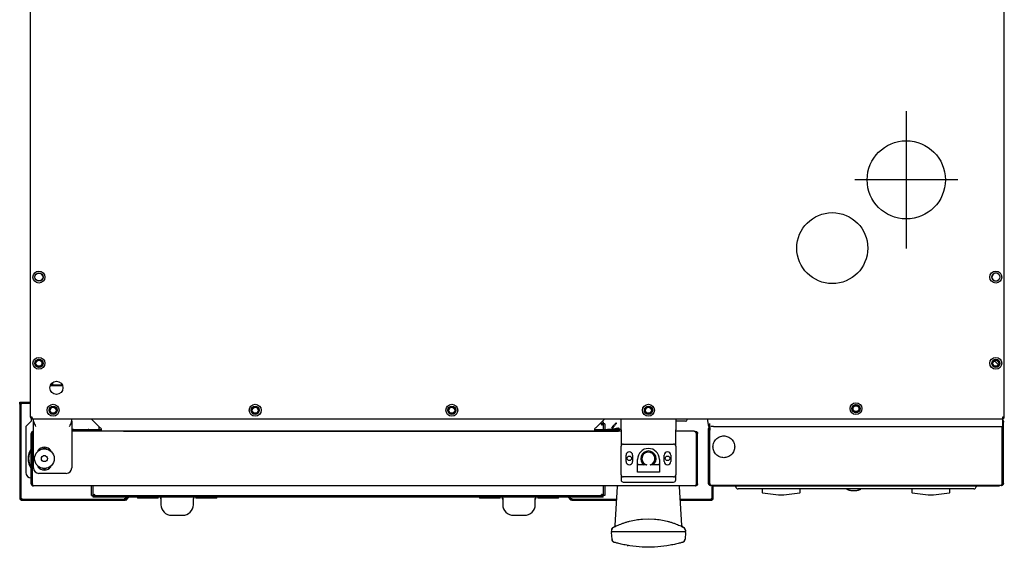
# Model space of a CAD drawing. Units: millimetres. Extents: x 15 to 1094, y -926 to 1054.
# Drawn here: x 193 to 1094, y 87 to 570 of the extents above; entities that cross this region are included whole.
import ezdxf

# ---------------------------------------------------------------- set-up
doc = ezdxf.new("R2010")
doc.units = ezdxf.units.MM
for name, color, linetype in [('Moffat_2D_Hyd', 3, 'Continuous'), ('Moffat_Details', 150, 'Continuous'), ('Moffat_Profiles', 10, 'Continuous')]:
    doc.layers.add(name, color=color, linetype=linetype)

# ---------------------------------------------------------------- blocks, each defined once
blk = doc.blocks.new('SS WATER CONNECTION')
at = {"layer": 'Moffat_2D_Hyd'}
for p, q in [((0, 47.22), (0, -47.22)), ((-62.96, 0), (62.96, 0))]:
    blk.add_line(p, q, dxfattribs=at)
blk.add_circle((0, 0), 35.8, dxfattribs=at)

msp = doc.modelspace()

# ---------------------------------------------------------------- linework, layer by layer
at = {"layer": 'Moffat_Details', "ltscale": 15}
for p, q in [((206.67, 336.02), (207.12, 336.79)), ((208.91, 338.09), (211.32, 338.09)), ((212.23, 337.64), (213.86, 334.82)), ((213.86, 334.27), (212.23, 331.44)), ((1084.01, 337.64), (1082.38, 334.82)), ((1082.38, 334.27), (1084.01, 331.44)), ((1087.32, 338.09), (1084.91, 338.09)), ((1089.56, 336.02), (1089.12, 336.79)), ((207.12, 332.29), (206.67, 333.07)), ((211.32, 330.99), (208.91, 330.99)), ((1084.91, 330.99), (1087.32, 330.99)), ((1089.12, 332.29), (1089.56, 333.07)), ((210.12, 259.01), (207.12, 257.28)), ((207.12, 257.28), (207.12, 253.81)), ((207.12, 253.81), (210.12, 252.08)), ((213.12, 257.28), (210.12, 259.01)), ((210.12, 252.08), (213.12, 253.81)), ((213.12, 253.81), (213.12, 257.28)), ((1084.39, 258.54), (1082.65, 255.54)), ((1082.65, 255.54), (1084.39, 252.54)), ((1084.23, 257.54), (1085.12, 257.54)), ((1087.85, 258.54), (1084.39, 258.54)), ((1084.39, 252.54), (1087.85, 252.54)), ((1088.5, 254.16), (1085.12, 257.54)), ((1089.58, 255.54), (1087.85, 258.54)), ((1087.85, 252.54), (1089.58, 255.54)), ((220.53, 235.24), (231.7, 235.24)), ((231.57, 235.54), (220.66, 235.54)), ((221.62, 236.54), (221.62, 237.01)), ((222.42, 236.54), (221.62, 236.54)), ((222.42, 237.77), (222.42, 236.54)), ((223.22, 236.54), (222.42, 236.54)), ((222.42, 236.54), (222.42, 235.54)), ((958.12, 217.51), (955.12, 215.78)), ((956.97, 216.54), (959.26, 216.54)), ((961.12, 215.78), (958.12, 217.51)), ((221.39, 215.54), (219.65, 212.54)), ((219.65, 212.54), (221.39, 209.54)), ((224.85, 215.54), (221.39, 215.54)), ((221.39, 209.54), (224.85, 209.54)), ((226.58, 212.54), (224.85, 215.54)), ((224.85, 209.54), (226.58, 212.54)), ((406.39, 215.54), (404.65, 212.54)), ((404.65, 212.54), (406.39, 209.54)), ((409.85, 215.54), (406.39, 215.54)), ((406.39, 209.54), (409.85, 209.54)), ((408.27, 209.8), (407.96, 209.8)), ((411.58, 212.54), (409.85, 215.54)), ((409.85, 209.54), (411.58, 212.54)), ((586.39, 215.54), (584.65, 212.54)), ((584.65, 212.54), (586.39, 209.54)), ((589.85, 215.54), (586.39, 215.54)), ((586.39, 209.54), (589.85, 209.54)), ((588.27, 209.8), (587.96, 209.8)), ((591.58, 212.54), (589.85, 215.54)), ((589.85, 209.54), (591.58, 212.54)), ((766.39, 215.54), (764.65, 212.54)), ((764.65, 212.54), (766.39, 209.54)), ((769.85, 215.54), (766.39, 215.54)), ((766.39, 209.54), (769.85, 209.54)), ((771.58, 212.54), (769.85, 215.54)), ((769.85, 209.54), (771.58, 212.54)), ((955.12, 215.78), (955.12, 212.31)), ((955.12, 212.31), (958.12, 210.58)), ((958.12, 210.58), (961.12, 212.31)), ((961.12, 212.31), (961.12, 215.78)), ((203.99, 204.74), (1092.25, 204.74)), ((205.12, 202.64), (205.12, 204.74)), ((205.12, 159.74), (205.12, 202.64)), ((240.12, 202.64), (240.12, 204.74)), ((240.12, 202.64), (240.12, 159.74)), ((258.37, 204.74), (258.37, 204.54)), ((258.51, 204.19), (264.16, 198.5)), ((727.72, 204.19), (722.07, 198.5)), ((723.85, 200.29), (726.55, 200.29)), ((725.34, 201.79), (726.55, 201.79)), ((726.55, 201.79), (726.55, 200.29)), ((728.12, 200.22), (726.62, 200.22)), ((726.62, 200.22), (726.62, 195.04)), ((727.87, 204.74), (727.87, 204.54)), ((728.12, 200.22), (728.12, 195.04)), ((734.67, 196.58), (736.47, 198.72)), ((735.13, 196.19), (736.93, 198.34)), ((738.4, 201.02), (738.86, 200.63)), ((743.12, 194.74), (743.12, 204.74)), ((793.12, 204.74), (793.12, 194.74)), ((802.12, 202.54), (793.12, 202.54)), ((803.62, 204.04), (803.62, 204.74)), ((822.02, 204.74), (823.19, 197.74)), ((824.19, 196.71), (824.19, 200.4)), ((240.12, 195.04), (241.62, 195.04)), ((743.12, 193.24), (240.12, 193.24)), ((240.69, 193.41), (240.64, 193.24)), ((240.69, 193.24), (240.69, 193.54)), ((287.62, 193.54), (240.69, 193.54)), ((241.62, 195.04), (247.62, 195.04)), ((241.62, 194.04), (247.62, 194.04)), ((247.62, 195.04), (255.08, 195.04)), ((247.62, 195.04), (267.44, 195.04)), ((247.62, 195.04), (247.62, 194.04)), ((256.32, 193.54), (256.14, 194.04)), ((265.12, 195.04), (265.12, 197.59)), ((287.62, 193.54), (740.62, 193.54)), ((718.8, 195.04), (734.66, 195.04)), ((729.91, 193.54), (730.09, 194.04)), ((734.66, 195.04), (731.15, 195.04)), ((733.62, 193.54), (733.62, 194.34)), ((733.62, 194.34), (736.62, 194.34)), ((740.21, 196.01), (735.69, 195.21)), ((740.31, 195.42), (735.79, 194.62)), ((736.62, 194.34), (736.62, 193.54)), ((736.62, 194.34), (740.52, 194.34)), ((736.62, 193.54), (740.52, 193.54)), ((740.98, 195.04), (738.18, 195.04)), ((740.62, 193.54), (740.62, 193.24)), ((740.62, 193.44), (740.62, 193.24)), ((741.02, 194.19), (741.02, 194.83)), ((741.42, 193.44), (741.42, 193.24)), ((743.12, 195.04), (741.6, 195.04)), ((741.62, 193.24), (741.62, 194.83)), ((809.93, 193.24), (793.12, 193.24)), ((813.12, 191.39), (812.12, 191.39)), ((824.12, 195.36), (823.12, 195.36)), ((823.12, 195.36), (823.12, 194.94)), ((823.12, 145.54), (823.12, 194.94)), ((824.12, 194.94), (823.12, 194.94)), ((824.21, 197.57), (823.39, 197.57)), ((824.26, 195.87), (823.4, 196.38)), ((823.92, 197), (823.7, 196.78)), ((824.12, 195.36), (824.12, 194.94)), ((824.19, 195.36), (824.12, 195.36)), ((824.12, 145.54), (824.12, 194.94)), ((824.19, 196.71), (824.19, 196)), ((824.19, 195.78), (824.19, 196)), ((824.19, 195.78), (824.19, 194.36)), ((824.19, 145.54), (824.19, 194.36)), ((827.72, 197.57), (825.21, 197.57)), ((827.72, 197.57), (1092.12, 197.57)), ((209.12, 175.74), (209.12, 174.95)), ((221.12, 174.95), (221.12, 175.74)), ((812.05, 177.74), (812.12, 177.74)), ((812.05, 174.74), (812.12, 174.74)), ((216.26, 170.74), (213.97, 170.74)), ((209.12, 161.53), (209.12, 160.74)), ((235.12, 154.74), (210.12, 154.74)), ((221.12, 160.74), (221.12, 161.53))]:
    msp.add_line(p, q, dxfattribs=at)
at = {"layer": 'Moffat_Details', "ltscale": 15, "flags": 128}
for points in [[(736.47, 198.72), (736.84, 199.17), (737.21, 199.6), (737.54, 200), (737.83, 200.35), (738.07, 200.63), (738.25, 200.85), (738.36, 200.98), (738.4, 201.02)], [(738.86, 200.63), (738.82, 200.59), (738.71, 200.46), (738.53, 200.25), (738.29, 199.96), (738, 199.61), (737.67, 199.22), (737.3, 198.79), (736.93, 198.34)], [(256.02, 194.38), (256.06, 194.27), (256.1, 194.16), (256.14, 194.04)], [(730.22, 194.38), (730.17, 194.27), (730.13, 194.16), (730.09, 194.04)], [(812.12, 175.24), (812.06, 175.83), (812.05, 175.89)]]:
    msp.add_lwpolyline(points, dxfattribs=at)
at = {"layer": 'Moffat_Details', "ltscale": 225}
for centre, radius in [((936.42, 361.04), 32.5), ((210.12, 334.54), 5.45), ((210.12, 334.54), 3.75), ((1086.12, 334.54), 5.45), ((1086.12, 334.54), 3.75), ((210.12, 255.54), 5.45), ((210.12, 255.54), 3.75), ((210.12, 255.54), 2.75), ((1086.12, 255.54), 5.45), ((1086.12, 255.54), 3.75), ((1086.12, 255.54), 2.75), ((226.12, 233.04), 6), ((223.12, 212.54), 5.45), ((408.12, 212.54), 5.45), ((588.12, 212.54), 5.45), ((768.12, 212.54), 5.45), ((958.12, 214.04), 5.45), ((958.12, 214.04), 3.75), ((958.12, 214.04), 2.75), ((223.12, 212.54), 3.75), ((223.12, 212.54), 2.75), ((408.12, 212.54), 3.75), ((408.12, 212.54), 2.75), ((588.12, 212.54), 3.75), ((588.12, 212.54), 2.75), ((768.12, 212.54), 3.75), ((768.12, 212.54), 2.75), ((215.12, 168.24), 9), ((215.12, 168.24), 2.75)]:
    msp.add_circle(centre, radius, dxfattribs=at)
for centre, radius, start, end in [((258.87, 204.54), 0.5, 180, 224.76868), ((278.36, 212.58), 20, 224.76868, 234.09112), ((707.87, 212.58), 20, 305.90888, 315.23132), ((727.37, 204.54), 0.5, 315.23132, 0), ((802.12, 204.04), 1.5, 270, 0), ((241.62, 193.04), 2, 90, 138.59038), ((241.62, 193.04), 1, 90, 150), ((255.08, 194.04), 1, 20, 90), ((265.46, 194.76), 2, 332.29839, 54.09112), ((267.67, 193.6), 0.5, 152.29839, 186.52688), ((287.62, 191.54), 2, 58.21167, 90), ((720.78, 194.76), 2, 125.90888, 207.70161), ((718.56, 193.6), 0.5, 353.47312, 27.70161), ((731.15, 194.04), 1, 90, 160), ((735.59, 195.8), 1.2, 140, 280), ((735.59, 195.8), 0.6, 140, 280), ((740.42, 194.83), 1.2, 0, 100), ((740.42, 194.83), 0.6, 0, 100), ((740.52, 193.44), 0.9, 0, 90), ((740.52, 193.44), 0.1, 0, 90), ((823.39, 197.77), 0.2, 189.46232, 270), ((825.12, 195.36), 2, 135, 149.4), ((823.22, 197.71), 1, 315, 346.09862), ((215.12, 171.24), 7.5, 36.8699, 143.1301), ((210.12, 159.74), 5, 180, 270), ((215.12, 165.24), 7.5, 216.8699, 323.1301), ((235.12, 159.74), 5, 270, 0)]:
    msp.add_arc(centre, radius, start, end, dxfattribs=at)
at = {"layer": 'Moffat_Details', "ltscale": 15}
for points, knots in [([(205.12, 202.64), (205.16, 202.29), (205.28, 201.42), (206.06, 199.74), (206.75, 198.44), (207.11, 197.75), (207.12, 197.74)], [0, 0, 0, 0, 0.237683, 0.595841, 0.997125, 1, 1, 1, 1]), ([(238.12, 197.74), (238.12, 197.75), (238.49, 198.44), (239.18, 199.74), (239.96, 201.42), (240.07, 202.29), (240.12, 202.64)], [0, 0, 0, 0, 0.002878, 0.40416, 0.762318, 1, 1, 1, 1]), ([(725.12, 198.79), (725.25, 199.01), (725.5, 199.43), (725.87, 199.93), (726.22, 200.24), (726.44, 200.28), (726.55, 200.29)], [0, 0, 0, 0, 0.278302, 0.529882, 0.781392, 1, 1, 1, 1]), ([(726.62, 200.22), (726.59, 200.09), (726.54, 199.84), (726.15, 199.46), (725.66, 199.12), (725.29, 198.9), (725.12, 198.79)], [0, 0, 0, 0, 0.278302, 0.529882, 0.781391, 1, 1, 1, 1]), ([(205.12, 193.23), (204.95, 193.24), (204.62, 193.24), (204.14, 193.07), (203.71, 192.78), (203.38, 192.38), (203.16, 191.91), (203.13, 191.56), (203.12, 191.39)], [0, 0, 0, 0, 0.1592631, 0.3273986, 0.495555, 0.6637111, 0.8318648, 1, 1, 1, 1]), ([(204.8, 192.19), (204.73, 192.19), (204.5, 192.16), (204.2, 191.86), (204.14, 191.55), (204.12, 191.39)], [0, 0, 0, 0, 0.184188, 0.592117, 1, 1, 1, 1]), ([(204.19, 191.39), (204.31, 191.56), (204.56, 191.9), (204.87, 192.31), (205.06, 192.5), (205.12, 192.56)], [0, 0, 0, 0, 0.403531, 0.80706, 1, 1, 1, 1]), ([(812.05, 191.39), (811.92, 191.56), (811.67, 191.91), (811.3, 192.38), (810.92, 192.78), (810.55, 193.07), (810.21, 193.23), (810.01, 193.23), (809.93, 193.23)], [0, 0, 0, 0, 0.176823, 0.353647, 0.530474, 0.7073, 0.884106, 1, 1, 1, 1]), ([(810.51, 193.07), (810.53, 193.08), (810.71, 193.19), (811.09, 193.25), (811.6, 193.24), (812.1, 193.07), (812.53, 192.78), (812.86, 192.38), (813.08, 191.91), (813.1, 191.56), (813.12, 191.39)], [0, 0, 0, 0, 0.026326, 0.165427, 0.304528, 0.443613, 0.582714, 0.721814, 0.860914, 1, 1, 1, 1]), ([(811.44, 192.19), (811.51, 192.19), (811.73, 192.16), (812.04, 191.86), (812.09, 191.55), (812.12, 191.39)], [0, 0, 0, 0, 0.184191, 0.592119, 1, 1, 1, 1]), ([(823.12, 195.36), (823.13, 195.54), (823.15, 195.9), (823.31, 196.22), (823.4, 196.38)], [0, 0, 0, 0, 0.499999, 1, 1, 1, 1]), ([(827.17, 179.06), (827.2, 179.71), (827.28, 181.02), (827.87, 182.9), (828.79, 184.63), (830.04, 186.14), (831.55, 187.39), (833.28, 188.32), (835.16, 188.89), (837.12, 189.08), (839.07, 188.89), (840.95, 188.32), (842.68, 187.39), (844.2, 186.14), (845.44, 184.63), (846.36, 182.9), (846.96, 181.02), (847.03, 179.71), (847.07, 179.06)], [0, 0, 0, 0, 0.0625001, 0.125, 0.1875, 0.2500002, 0.3125002, 0.3750001, 0.4375001, 0.4999999, 0.5625002, 0.6250002, 0.6875001, 0.7500001, 0.8125, 0.875, 0.9374999, 1, 1, 1, 1]), ([(212.98, 176.82), (213.04, 176.86), (213.76, 177.28), (214.47, 177.68), (215.12, 178.06)], [0, 0, 0, 0, 0.0755924, 1, 1, 1, 1]), ([(215.12, 178.06), (215.8, 177.66), (216.52, 177.25), (217.26, 176.82), (217.3, 176.8)], [0, 0, 0, 0, 0.956301, 1, 1, 1, 1]), ([(847.07, 179.06), (847.03, 178.41), (846.96, 177.11), (846.36, 175.23), (845.44, 173.5), (844.2, 171.98), (842.68, 170.74), (840.95, 169.81), (839.07, 169.24), (837.12, 169.05), (835.16, 169.24), (833.28, 169.81), (831.55, 170.74), (830.04, 171.98), (828.79, 173.5), (827.87, 175.23), (827.28, 177.11), (827.2, 178.41), (827.17, 179.06)], [0, 0, 0, 0, 0.0625, 0.125, 0.1875, 0.25, 0.3125, 0.375, 0.4375, 0.5, 0.5625, 0.625, 0.6875, 0.75, 0.8125, 0.875, 0.9375, 1, 1, 1, 1]), ([(215.12, 158.43), (214.43, 158.82), (213.72, 159.24), (212.98, 159.66), (212.96, 159.68)], [0, 0, 0, 0, 0.964553, 1, 1, 1, 1]), ([(217.17, 159.61), (217.14, 159.6), (216.44, 159.19), (215.77, 158.8), (215.12, 158.43)], [0, 0, 0, 0, 0.039891, 1, 1, 1, 1])]:
    msp.add_open_spline(points, degree=3, knots=knots, dxfattribs=at)
at = {"layer": 'Moffat_Profiles', "ltscale": 15}
for p, q in [((202.32, 206.34), (202.32, 1002.74)), ((1093.92, 206.34), (1093.92, 1002.74)), ((192.51, 220.04), (193.51, 220.04)), ((192.51, 218.04), (192.51, 220.04)), ((192.51, 218.04), (192.53, 131.17)), ((193.51, 218.04), (192.51, 218.04)), ((193.51, 219.96), (193.51, 220.04)), ((193.51, 220.04), (193.51, 218.04)), ((193.51, 220.04), (193.51, 220.04)), ((193.51, 219.96), (193.54, 131.17)), ((193.51, 219.96), (193.61, 219.5)), ((193.51, 218.04), (193.53, 131.17)), ((193.61, 219.04), (193.61, 220.04)), ((193.61, 220.04), (202.32, 220.04)), ((193.61, 219.04), (202.32, 219.04)), ((203.12, 202.54), (198.12, 197.54)), ((203.92, 206.34), (202.32, 206.34)), ((203.12, 204.99), (203.12, 202.54)), ((203.92, 205.54), (203.92, 204.74)), ((203.99, 204.74), (203.92, 204.74)), ((1092.12, 204.74), (1092.12, 197.74)), ((1092.12, 202.54), (1093.12, 202.54)), ((1092.32, 204.74), (1092.25, 204.74)), ((1093.92, 206.34), (1092.32, 206.34)), ((1092.32, 205.54), (1092.32, 204.74)), ((1093.12, 202.54), (1093.12, 201.54)), ((1093.12, 145.54), (1093.12, 201.54)), ((198.12, 197.54), (198.12, 155.54)), ((203.12, 191.39), (204.12, 191.39)), ((203.12, 145.24), (203.12, 191.39)), ((204.12, 145.24), (204.12, 191.39)), ((204.19, 145.24), (204.19, 191.39)), ((743.12, 194.74), (743.12, 179.54)), ((793.12, 179.54), (793.12, 194.74)), ((812.05, 145.24), (812.05, 191.39)), ((812.12, 145.24), (812.12, 191.39)), ((813.12, 145.24), (813.12, 191.39)), ((1092.05, 196.71), (1092.05, 197.57)), ((1092.05, 196), (1092.05, 196.71)), ((1092.05, 195.78), (1092.05, 196)), ((1092.05, 194.36), (1092.05, 195.78)), ((1092.05, 145.54), (1092.05, 194.36)), ((1092.12, 197.74), (1092.12, 197.57)), ((1092.12, 145.54), (1092.12, 197.57)), ((745.12, 181.54), (791.12, 181.54)), ((204.19, 177.74), (204.12, 177.74)), ((204.12, 173.24), (204.19, 173.24)), ((743.12, 153.54), (743.12, 179.54)), ((747.62, 165.54), (747.62, 171.54)), ((753.62, 171.54), (753.62, 165.54)), ((782.62, 165.54), (782.62, 171.54)), ((788.62, 171.54), (788.62, 165.54)), ((793.12, 179.54), (793.12, 153.54)), ((1092.12, 173.54), (1092.05, 173.54)), ((758.12, 155.74), (758.12, 167.54)), ((766.24, 162.54), (758.12, 162.54)), ((778.12, 162.54), (769.99, 162.54)), ((778.12, 167.54), (778.12, 155.74)), ((824.12, 163.54), (824.19, 163.54)), ((204.19, 159.24), (204.12, 159.24)), ((743.12, 153.54), (743.12, 148.74)), ((778.12, 155.74), (758.12, 155.74)), ((793.12, 148.74), (793.12, 153.54)), ((812.12, 159.24), (812.05, 159.24)), ((824.12, 161.54), (824.19, 161.54)), ((824.19, 158.54), (824.12, 158.54)), ((203.12, 145.24), (204.12, 145.24)), ((204.12, 150.54), (204.19, 150.54)), ((791.12, 151.54), (745.12, 151.54)), ((745.12, 146.74), (791.12, 146.74)), ((812.05, 150.74), (812.12, 150.74)), ((812.12, 147.74), (812.05, 147.74)), ((812.05, 147.24), (812.12, 147.24)), ((813.12, 145.24), (812.12, 145.24)), ((812.12, 145.24), (812.12, 144.96)), ((824.12, 145.54), (823.12, 145.54)), ((824.12, 147.54), (824.19, 147.54)), ((824.12, 144.54), (824.12, 145.44)), ((1092.12, 145.54), (1093.12, 145.54)), ((811.12, 143.24), (205.12, 143.24)), ((258.12, 134.36), (258.12, 143.24)), ((259.62, 134.36), (259.62, 143.24)), ((726.62, 143.24), (726.62, 134.36)), ((728.12, 143.24), (728.12, 134.36)), ((737.52, 106.9), (739.71, 142.62)), ((747.02, 143.24), (747.02, 143.09)), ((789.22, 143.09), (789.22, 143.24)), ((798.71, 106.9), (796.53, 142.62)), ((1091.12, 143.54), (825.12, 143.54)), ((826.51, 131.17), (826.5, 143.54)), ((827.12, 143.14), (827.12, 143.54)), ((831.12, 143.14), (827.12, 143.14)), ((827.51, 131.17), (827.51, 143.14)), ((827.51, 131.17), (827.51, 143.14)), ((1085.12, 143.14), (831.12, 143.14)), ((848.12, 142.54), (848.12, 143.14)), ((858.12, 140.54), (850.12, 140.54)), ((1058.12, 140.54), (858.12, 140.54)), ((872.12, 140.54), (872.12, 137.48)), ((872.55, 136.99), (887.12, 135.04)), ((892.12, 135.04), (906.68, 136.99)), ((907.12, 137.48), (907.12, 140.54)), ((954.17, 139.11), (954.37, 139.09)), ((954.17, 139.1), (955.42, 139.01)), ((1009.12, 140.54), (1009.12, 137.48)), ((1009.55, 136.99), (1024.12, 135.04)), ((1029.12, 135.04), (1043.68, 136.99)), ((1044.12, 137.48), (1044.12, 140.54)), ((1066.12, 140.54), (1058.12, 140.54)), ((1068.12, 143.14), (1068.12, 142.54)), ((1089.12, 143.14), (1085.12, 143.14)), ((1089.12, 143.54), (1089.12, 143.14)), ((192.54, 131.17), (192.53, 131.17)), ((192.53, 131.17), (193.53, 131.17)), ((192.54, 131.17), (192.54, 131.17)), ((193.26, 131.17), (193.54, 131.17)), ((193.54, 131.17), (193.53, 131.17)), ((193.54, 131.17), (193.54, 131.17)), ((193.61, 131.1), (193.61, 130.1)), ((193.61, 131.1), (193.78, 131.1)), ((193.61, 130.1), (193.78, 130.1)), ((193.78, 130.1), (193.78, 131.1)), ((193.78, 131.1), (288.71, 131.1)), ((193.78, 130.1), (288.71, 130.1)), ((258.12, 134.36), (259.62, 134.36)), ((259.69, 132.79), (259.69, 134.29)), ((726.55, 134.29), (259.69, 134.29)), ((726.55, 132.79), (259.69, 132.79)), ((288.53, 131.1), (290.22, 132.79)), ((290.25, 132.79), (288.55, 131.1)), ((288.71, 131.05), (290.45, 132.79)), ((288.71, 130.1), (288.71, 131.1)), ((288.88, 130.64), (288.71, 131.01)), ((291.03, 132.79), (288.88, 130.64)), ((289.59, 129.94), (288.88, 130.64)), ((292.44, 132.79), (289.59, 129.94)), ((300.87, 132.29), (318.87, 132.29)), ((321.62, 131.29), (321.62, 132.79)), ((321.63, 132.79), (321.67, 131.72)), ((321.67, 131.72), (321.68, 130.93)), ((321.68, 130.93), (321.68, 126.02)), ((351.55, 130.93), (351.57, 131.72)), ((351.55, 126.02), (351.55, 130.93)), ((351.61, 132.79), (351.57, 131.72)), ((351.62, 132.79), (351.62, 131.29)), ((354.37, 132.29), (372.37, 132.29)), ((613.87, 132.29), (631.87, 132.29)), ((634.62, 131.29), (634.62, 132.79)), ((634.63, 132.79), (634.67, 131.72)), ((634.67, 131.72), (634.68, 130.93)), ((634.68, 130.93), (634.68, 126.02)), ((664.55, 130.93), (664.57, 131.72)), ((664.55, 126.02), (664.55, 130.93)), ((664.61, 132.79), (664.57, 131.72)), ((664.62, 132.79), (664.62, 131.29)), ((667.37, 132.29), (685.37, 132.29)), ((694.59, 132.79), (696.92, 130.46)), ((697.09, 130.5), (694.8, 132.79)), ((697.8, 131.21), (696.22, 132.79)), ((696.92, 130.46), (697.09, 130.5)), ((697.09, 130.5), (697.8, 131.21)), ((697.7, 131.06), (697.68, 131.08)), ((697.7, 131.1), (697.71, 131.1)), ((697.71, 131.1), (697.7, 131.07)), ((697.7, 131.07), (697.7, 131.06)), ((697.71, 132.06), (697.71, 131.3)), ((697.71, 131.11), (697.71, 131.1)), ((697.72, 131.1), (697.88, 131.1)), ((697.72, 130.1), (697.88, 130.1)), ((697.88, 130.1), (697.88, 131.1)), ((697.88, 131.1), (739, 131.1)), ((697.88, 130.1), (738.94, 130.1)), ((726.55, 132.79), (726.55, 134.29)), ((728.12, 134.36), (726.62, 134.36)), ((797.23, 131.1), (826.44, 131.1)), ((797.29, 130.1), (826.44, 130.1)), ((826.44, 130.1), (826.44, 131.1)), ((826.44, 130.1), (826.44, 131.1)), ((826.44, 131.1), (826.44, 131.1)), ((826.44, 130.1), (826.44, 130.1)), ((827.51, 131.17), (826.51, 131.17)), ((826.78, 131.17), (826.51, 131.17)), ((826.51, 131.17), (826.51, 131.17)), ((826.77, 131.17), (827.51, 131.17)), ((827.51, 131.17), (827.51, 131.17)), ((827.51, 131.17), (827.51, 131.17)), ((887.12, 135.04), (892.12, 135.04)), ((1024.12, 135.04), (1029.12, 135.04)), ((331.62, 116.42), (341.62, 116.42)), ((644.62, 116.42), (654.62, 116.42)), ((762.7, 112.88), (768.12, 113.1)), ((768.12, 113.1), (773.53, 112.88)), ((734.22, 102.72), (734.15, 101.62)), ((734.15, 100.56), (734.53, 94.38)), ((751.62, 101.09), (734.65, 101.09)), ((735.97, 105.28), (735.8, 105.18)), ((736.03, 105.31), (735.83, 105.2)), ((784.62, 101.09), (751.62, 101.09)), ((801.59, 101.09), (784.62, 101.09)), ((802.08, 100.56), (801.71, 94.38)), ((802.02, 102.72), (802.08, 101.62))]:
    msp.add_line(p, q, dxfattribs=at)
at = {"layer": 'Moffat_Profiles', "ltscale": 15, "flags": 128}
for points in [[(203.91, 206.16), (203.82, 206.25), (203.73, 206.34)], [(204.19, 175.89), (204.17, 175.83), (204.12, 175.24)], [(758.12, 163.66), (758.43, 163.03), (758.71, 162.54)], [(777.52, 162.54), (777.8, 163.03), (778.12, 163.66)], [(193.26, 131.17), (193.04, 131.17), (192.54, 131.17)], [(321.62, 131.29), (321.66, 130.9), (321.68, 130.79)], [(351.55, 130.79), (351.58, 130.9), (351.62, 131.29)], [(634.62, 131.29), (634.66, 130.9), (634.68, 130.79)], [(664.55, 130.79), (664.58, 130.9), (664.62, 131.29)], [(697.72, 131.1), (697.71, 131.11), (697.71, 131.12)]]:
    msp.add_lwpolyline(points, dxfattribs=at)
at = {"layer": 'Moffat_Profiles', "ltscale": 225}
for centre in [(750.62, 168.49), (785.62, 168.49)]:
    msp.add_circle(centre, 2.1, dxfattribs=at)
for centre, radius, start, end in [((1091.12, 202.54), 2, 0, 60), ((1092.02, 207.14), 1.6, 280.22935, 306.64803), ((745.12, 179.54), 2, 90, 180), ((791.12, 179.54), 2, 0, 90), ((215.12, 168.24), 15, 143.1301, 216.8699), ((215.12, 168.24), 14.5, 145.85158, 214.14842), ((750.62, 171.54), 3, 0, 180), ((768.12, 167.54), 10, 0, 180), ((768.12, 168.24), 7, 305.4832, 234.5168), ((768.12, 168.24), 6, 285.10602, 180), ((768.12, 168.24), 6, 288.19487, 90), ((785.62, 171.54), 3, 0, 180), ((750.62, 165.54), 3, 180, 0), ((768.12, 168.24), 6, 180, 254.89398), ((768.12, 168.24), 6, 180, 251.80513), ((785.62, 165.54), 3, 180, 0), ((203.12, 155.54), 5, 180, 270), ((745.12, 153.54), 2, 180, 270), ((791.12, 153.54), 2, 270, 0), ((745.12, 148.74), 2, 180, 270), ((791.12, 148.74), 2, 270, 0), ((740.21, 142.59), 0.5, 90, 176.5), ((796.03, 142.59), 0.5, 3.5, 90), ((850.12, 142.54), 2, 180, 270), ((872.62, 137.48), 0.5, 180, 262.40536), ((906.62, 137.48), 0.5, 277.59464, 0), ((1009.62, 137.48), 0.5, 180, 262.40536), ((1043.62, 137.48), 0.5, 277.59464, 0), ((1066.12, 142.54), 2, 270, 0), ((315.82, 131.83), 27.3, 179.50551, 181.53126), ((300.87, 133.29), 1, 210, 270), ((318.87, 133.29), 1, 270, 330), ((354.37, 133.29), 1, 210, 270), ((372.37, 133.29), 1, 270, 330), ((613.87, 133.29), 1, 210, 270), ((631.87, 133.29), 1, 270, 330), ((667.37, 133.29), 1, 210, 270), ((685.37, 133.29), 1, 270, 330), ((718.52, 130.9), 20.82, 179.54083, 182.22177), ((771.63, 132.02), 73.92, 179.96455, 180.55883), ((331.45, 126.19), 9.77, 181.01025, 270.97565), ((341.78, 126.19), 9.77, 269.02445, 358.98965), ((644.45, 126.19), 9.77, 181.01019, 270.97576), ((654.78, 126.19), 9.77, 269.02424, 358.98981), ((734.65, 101.59), 0.5, 176.5, 270), ((734.65, 100.59), 0.5, 90, 183.5), ((737.21, 102.54), 3, 117.46992, 176.5), ((736.03, 106.99), 1.5, 296.66844, 356.5), ((800.21, 106.99), 1.5, 183.5, 243.33156), ((799.02, 102.54), 3, 3.5, 62.53008), ((801.59, 101.59), 0.5, 270, 3.5), ((801.59, 100.59), 0.5, 356.5, 90), ((737.52, 94.56), 3, 183.5, 253.38537), ((798.71, 94.56), 3, 286.61463, 356.5)]:
    msp.add_arc(centre, radius, start, end, dxfattribs=at)
at = {"layer": 'Moffat_Profiles', "ltscale": 15}
for points, knots in [([(194.5, 218.01), (194.43, 218.14), (194.28, 218.41), (194.05, 218.75), (193.83, 219), (193.68, 219.03), (193.61, 219.04)], [0, 0, 0, 0, 0.249999, 0.500001, 0.750001, 1, 1, 1, 1]), ([(193.84, 218.96), (193.9, 218.84), (194.07, 218.52), (194.33, 218.21), (194.5, 218.01)], [0, 0, 0, 0, 0.359994, 1, 1, 1, 1]), ([(202.32, 206.34), (202.34, 206.13), (202.39, 205.71), (202.76, 205.19), (203.29, 204.82), (203.71, 204.77), (203.92, 204.74)], [0, 0, 0, 0, 0.250002, 0.500004, 0.750002, 1, 1, 1, 1]), ([(203.12, 206.34), (203.13, 206.24), (203.15, 206.03), (203.34, 205.76), (203.6, 205.58), (203.81, 205.55), (203.92, 205.54)], [0, 0, 0, 0, 0.250001, 0.500006, 0.750015, 1, 1, 1, 1]), ([(203.99, 204.74), (203.98, 204.77), (203.97, 204.82), (203.95, 205.19), (203.93, 205.71), (203.92, 206.13), (203.92, 206.34)], [0, 0, 0, 0, 0.249991, 0.499982, 0.750001, 1, 1, 1, 1]), ([(1092.32, 206.34), (1092.31, 206.13), (1092.3, 205.71), (1092.28, 205.19), (1092.26, 204.82), (1092.25, 204.77), (1092.25, 204.74)], [0, 0, 0, 0, 0.249999, 0.500018, 0.750009, 1, 1, 1, 1]), ([(1092.32, 204.74), (1092.53, 204.77), (1092.95, 204.82), (1093.47, 205.19), (1093.84, 205.71), (1093.89, 206.13), (1093.92, 206.34)], [0, 0, 0, 0, 0.249998, 0.499996, 0.749998, 1, 1, 1, 1]), ([(1092.32, 205.54), (1092.42, 205.55), (1092.63, 205.58), (1092.9, 205.76), (1093.08, 206.03), (1093.1, 206.24), (1093.12, 206.34)], [0, 0, 0, 0, 0.249985, 0.499994, 0.749999, 1, 1, 1, 1]), ([(203.12, 145.24), (203.14, 145.02), (203.18, 144.56), (203.54, 143.96), (204.03, 143.53), (204.57, 143.28), (204.95, 143.26), (205.12, 143.24)], [0, 0, 0, 0, 0.208726, 0.417569, 0.626785, 0.831377, 1, 1, 1, 1]), ([(204.12, 145.24), (204.12, 145.12), (204.14, 144.95), (204.23, 144.81), (204.26, 144.76)], [0, 0, 0, 0, 0.678452, 1, 1, 1, 1]), ([(205.12, 143.24), (204.99, 143.28), (204.75, 143.34), (204.48, 143.83), (204.28, 144.49), (204.22, 145), (204.19, 145.24)], [0, 0, 0, 0, 0.278442, 0.536716, 0.77653, 1, 1, 1, 1]), ([(811.12, 143.24), (811.24, 143.28), (811.48, 143.34), (811.76, 143.83), (811.96, 144.49), (812.02, 145), (812.05, 145.24)], [0, 0, 0, 0, 0.278442, 0.536716, 0.776529, 1, 1, 1, 1]), ([(813.12, 145.24), (813.09, 145.02), (813.05, 144.56), (812.7, 143.96), (812.21, 143.53), (811.66, 143.28), (811.29, 143.26), (811.12, 143.24)], [0, 0, 0, 0, 0.208728, 0.4175711, 0.6267911, 0.8313766, 1, 1, 1, 1]), ([(812.12, 145.24), (812.11, 145.12), (812.1, 144.95), (812.01, 144.81), (811.98, 144.76)], [0, 0, 0, 0, 0.678461, 1, 1, 1, 1]), ([(825.12, 143.54), (824.85, 143.57), (824.33, 143.63), (823.67, 144.1), (823.21, 144.76), (823.15, 145.28), (823.12, 145.54)], [0, 0, 0, 0, 0.2499924, 0.499993, 0.7499967, 1, 1, 1, 1]), ([(824.39, 144.86), (824.32, 144.96), (824.16, 145.16), (824.13, 145.41), (824.12, 145.54)], [0, 0, 0, 0, 0.481124, 1, 1, 1, 1]), ([(824.19, 145.54), (824.26, 145.31), (824.4, 144.84), (824.6, 144.22), (824.81, 143.77), (824.98, 143.57), (825.08, 143.55), (825.12, 143.54)], [0, 0, 0, 0, 0.223921, 0.447867, 0.671843, 0.895787, 1, 1, 1, 1]), ([(1091.12, 143.54), (1091.19, 143.57), (1091.32, 143.62), (1091.53, 143.99), (1091.74, 144.54), (1091.91, 145.09), (1092.01, 145.44), (1092.05, 145.54)], [0, 0, 0, 0, 0.2239118, 0.4478543, 0.6718161, 0.8957683, 1, 1, 1, 1]), ([(1093.12, 145.54), (1093.09, 145.28), (1093.03, 144.76), (1092.56, 144.1), (1091.9, 143.63), (1091.38, 143.57), (1091.12, 143.54)], [0, 0, 0, 0, 0.250001, 0.500001, 0.750004, 1, 1, 1, 1]), ([(1092.12, 145.54), (1092.1, 145.41), (1092.08, 145.15), (1091.91, 144.95), (1091.83, 144.85)], [0, 0, 0, 0, 0.511501, 1, 1, 1, 1]), ([(259.62, 134.36), (259.64, 134.5), (259.7, 134.75), (260.08, 135.12), (260.58, 135.47), (260.94, 135.69), (261.12, 135.79)], [0, 0, 0, 0, 0.278301, 0.529878, 0.781391, 1, 1, 1, 1]), ([(261.12, 135.79), (260.98, 135.57), (260.73, 135.16), (260.36, 134.66), (260.01, 134.35), (259.79, 134.31), (259.69, 134.29)], [0, 0, 0, 0, 0.278303, 0.529882, 0.781395, 1, 1, 1, 1]), ([(725.12, 135.79), (725.34, 135.66), (725.75, 135.41), (726.25, 135.04), (726.56, 134.69), (726.6, 134.47), (726.62, 134.36)], [0, 0, 0, 0, 0.278303, 0.529882, 0.781393, 1, 1, 1, 1]), ([(726.55, 134.29), (726.41, 134.32), (726.16, 134.37), (725.79, 134.76), (725.44, 135.25), (725.22, 135.62), (725.12, 135.79)], [0, 0, 0, 0, 0.278302, 0.52988, 0.781391, 1, 1, 1, 1]), ([(949.3, 140.54), (949.3, 140.54), (949.48, 140.37), (950.04, 140.07), (950.93, 139.68), (951.94, 139.41), (952.84, 139.24), (953.56, 139.14), (954, 139.12), (954.17, 139.11)], [0, 0, 0, 0, 0.004185, 0.18613, 0.426105, 0.624952, 0.779368, 0.913771, 1, 1, 1, 1]), ([(955.42, 139.02), (955.57, 139.01), (955.94, 138.98), (956.8, 138.97), (957.71, 139.01), (958.69, 139.11), (959.47, 139.24), (960.33, 139.44), (961.13, 139.7), (961.84, 140.03), (962.34, 140.3), (962.55, 140.5), (962.59, 140.54)], [0, 0, 0, 0, 0.054753, 0.13133, 0.306075, 0.37552, 0.488982, 0.603196, 0.722646, 0.844205, 0.967532, 1, 1, 1, 1]), ([(194.53, 132.06), (194.38, 131.91), (194.13, 131.67), (193.83, 131.39), (193.63, 131.24), (193.55, 131.18), (193.54, 131.17), (193.54, 131.17)], [0, 0, 0, 0, 0.347199, 0.565732, 0.748445, 0.932021, 1, 1, 1, 1]), ([(193.61, 131.1), (193.61, 131.1), (193.63, 131.11), (193.69, 131.18), (193.77, 131.27), (193.91, 131.43), (194.16, 131.69), (194.39, 131.93), (194.53, 132.06)], [0, 0, 0, 0, 0.1145414, 0.2290728, 0.3455541, 0.4658344, 0.6905003, 1, 1, 1, 1]), ([(825.5, 132.06), (825.64, 131.93), (825.87, 131.69), (826.13, 131.43), (826.27, 131.27), (826.35, 131.18), (826.41, 131.11), (826.43, 131.1), (826.44, 131.1)], [0, 0, 0, 0, 0.3095039, 0.5341663, 0.6544472, 0.7709257, 0.8854608, 1, 1, 1, 1]), ([(826.51, 131.17), (826.5, 131.18), (826.47, 131.19), (826.34, 131.29), (826.12, 131.46), (825.83, 131.74), (825.61, 131.96), (825.5, 132.06)], [0, 0, 0, 0, 0.161913, 0.32353, 0.492877, 0.751837, 1, 1, 1, 1]), ([(736.17, 105.38), (736.17, 105.38), (736.29, 105.44), (737.07, 105.84), (738.49, 106.52), (740.43, 107.4), (742.71, 108.34), (744.85, 109.12), (746.65, 109.72), (748.03, 110.15), (749.44, 110.56), (750.4, 110.81), (750.88, 110.94)], [0, 0, 0, 0, 0.003861, 0.14487, 0.285746, 0.429618, 0.571461, 0.71487, 0.787023, 0.857455, 0.928724, 1, 1, 1, 1]), ([(750.88, 110.94), (752.83, 111.39), (756.73, 112.29), (760.71, 112.69), (762.7, 112.88)], [0, 0, 0, 0, 0.5010286, 1, 1, 1, 1]), ([(773.53, 112.88), (775.52, 112.69), (779.5, 112.29), (783.4, 111.39), (785.36, 110.94)], [0, 0, 0, 0, 0.498972, 1, 1, 1, 1]), ([(785.36, 110.94), (786.33, 110.67), (788.24, 110.16), (790.99, 109.27), (793.52, 108.34), (795.8, 107.4), (797.41, 106.67), (798.47, 106.17), (799.37, 105.73), (800.02, 105.4), (800.35, 105.23), (800.39, 105.21), (800.41, 105.2)], [0, 0, 0, 0, 0.128251, 0.249831, 0.375623, 0.499755, 0.62602, 0.688023, 0.750082, 0.874962, 0.937469, 1, 1, 1, 1]), ([(736.16, 105.37), (735.94, 105.24), (735.5, 104.98), (735, 104.36), (734.66, 103.65), (734.61, 103.12), (734.58, 102.87)], [0, 0, 0, 0, 0.245356, 0.499688, 0.754191, 1, 1, 1, 1]), ([(801.66, 102.86), (801.63, 103.12), (801.57, 103.64), (801.23, 104.36), (800.73, 104.97), (800.29, 105.24), (800.07, 105.37)], [0, 0, 0, 0, 0.245755, 0.500246, 0.754594, 1, 1, 1, 1]), ([(802.02, 102.72), (802.01, 102.74), (801.99, 102.77), (801.66, 102.91), (801.62, 102.93)], [0, 0, 0, 0, 0.8746901, 1, 1, 1, 1]), ([(734.53, 94.38), (734.54, 94.37), (734.54, 94.36), (734.87, 94.29), (734.9, 94.28)], [0, 0, 0, 0, 0.905621, 1, 1, 1, 1]), ([(734.87, 94.29), (734.91, 93.99), (734.99, 93.38), (735.46, 92.57), (736.14, 91.92), (736.7, 91.7), (736.98, 91.59)], [0, 0, 0, 0, 0.244221, 0.500399, 0.756357, 1, 1, 1, 1]), ([(751.15, 88.41), (750.19, 88.57), (748.32, 88.87), (745.63, 89.41), (743.17, 89.95), (740.99, 90.48), (739.13, 90.98), (737.8, 91.35), (737.08, 91.56), (736.98, 91.59), (736.98, 91.59)], [0, 0, 0, 0, 0.147206, 0.28809, 0.427699, 0.571217, 0.71396, 0.855241, 0.997791, 1, 1, 1, 1]), ([(799.27, 91.6), (799.27, 91.6), (799.17, 91.57), (798.43, 91.35), (797.11, 90.98), (795.25, 90.48), (793.08, 89.95), (790.62, 89.41), (787.93, 88.88), (786.04, 88.57), (785.08, 88.41)], [0, 0, 0, 0, 0.0009951, 0.1435069, 0.2861131, 0.4289852, 0.5714688, 0.7107398, 0.8519393, 1, 1, 1, 1]), ([(799.26, 91.59), (799.54, 91.7), (800.1, 91.92), (800.77, 92.57), (801.24, 93.38), (801.32, 93.99), (801.36, 94.29)], [0, 0, 0, 0, 0.243696, 0.49966, 0.755808, 1, 1, 1, 1]), ([(748.78, 88.81), (748.98, 88.77), (749.59, 88.66), (749.66, 88.65), (749.7, 88.65)], [0, 0, 0, 0, 0.340955, 1, 1, 1, 1]), ([(785.08, 88.41), (781.3, 87.94), (773.81, 87.01), (762.42, 87.01), (754.93, 87.94), (751.15, 88.41)], [0, 0, 0, 0, 0.335197, 0.664803, 1, 1, 1, 1])]:
    msp.add_open_spline(points, degree=3, knots=knots, dxfattribs=at)

# ---------------------------------------------------------------- block references
at = {"rotation": 270}
msp.add_blockref('SS WATER CONNECTION', (1004.18, 423.57), dxfattribs=at)

doc.saveas('drawing.dxf')
